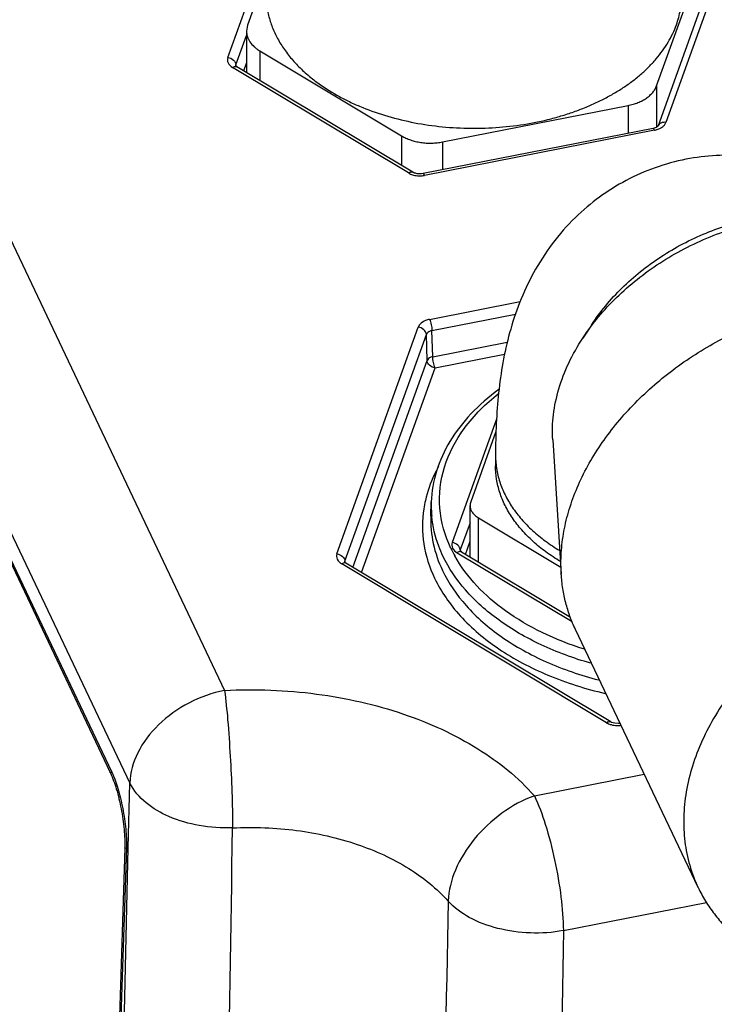
# Paper-space layout '10004648115_1_4' of a CAD drawing. Units: inches. Extents: x 0 to 34, y 0 to 22.
# Drawn here: x 16.2 to 17.9, y 11.5 to 13.9 of the extents above; entities that cross this region are included whole.
import ezdxf

# ---------------------------------------------------------------- set-up
doc = ezdxf.new("R2010")
doc.units = ezdxf.units.IN
doc.header["$LTSCALE"] = 1.87
doc.header["$MEASUREMENT"] = 0
doc.layers.get('0').update_dxf_attribs({"linetype": 'CONTINUOUS'})
doc.layers.add('02___PRT_ALL_AXES', color=7, linetype='CONTINUOUS')
doc.layers.add('AXIS_PART', color=7, linetype='CONTINUOUS')

psp = doc.layouts.new('10004648115_1_4')

# ---------------------------------------------------------------- linework, layer by layer
at = {"color": 7, "linetype": 'CONTINUOUS'}
for p, q in [((14.5029, 16.222), (16.4783, 12.0688)), ((15.5292, 14.7598), (16.7041, 12.2894)), ((16.7117, 13.7971), (16.8028, 14.0508)), ((17.7331, 13.7295), (17.837, 14.0188)), ((17.884, 14.001), (17.7551, 13.6423)), ((16.8028, 13.997), (16.7587, 13.8741)), ((17.8654, 13.9926), (17.7366, 13.6338)), ((16.7587, 13.8741), (16.7561, 13.8597)), ((16.7309, 13.7792), (16.7561, 13.8495)), ((16.7561, 13.8597), (16.7561, 13.761)), ((16.7879, 13.8127), (16.7879, 13.742)), ((16.7879, 13.8127), (17.1257, 13.6102)), ((17.1421, 13.5218), (16.7232, 13.7729)), ((16.7304, 13.7763), (16.7309, 13.7792)), ((16.7309, 13.7792), (16.7309, 13.7772)), ((17.1522, 13.5236), (16.7333, 13.7747)), ((16.7496, 13.765), (16.7561, 13.7831)), ((17.7331, 13.7295), (17.7331, 13.6312)), ((17.2232, 13.5957), (17.6649, 13.6825)), ((17.6649, 13.6825), (17.6649, 13.6163)), ((17.7245, 13.628), (17.1767, 13.5203)), ((17.1257, 13.6102), (17.1257, 13.5395)), ((17.7283, 13.6238), (17.1805, 13.5161)), ((17.2232, 13.5957), (17.2232, 13.5295)), ((17.1922, 13.1732), (17.4079, 13.2156)), ((17.198, 13.1464), (17.3967, 13.1855)), ((17.5777, 13.1597), (17.5573, 13.1287)), ((16.9715, 12.6147), (17.1654, 13.1547)), ((16.9906, 12.5972), (17.1846, 13.1372)), ((17.1863, 13.075), (17.1846, 13.1372)), ((17.1998, 13.0843), (17.198, 13.1464)), ((17.1998, 13.0843), (17.3773, 13.1192)), ((17.2055, 13.0575), (17.3708, 13.09)), ((17.0094, 12.5825), (17.1863, 13.075)), ((17.0304, 12.5699), (17.2055, 13.0575)), ((17.3518, 12.9351), (17.2464, 12.6416)), ((17.3504, 12.906), (17.2903, 12.7385)), ((17.4856, 12.886), (17.5059, 12.5665)), ((17.3493, 12.8495), (17.3493, 12.8246)), ((17.1952, 12.7042), (17.1964, 12.7382)), ((17.1964, 12.7382), (17.1964, 12.7382)), ((17.2887, 12.6068), (17.2887, 12.7295)), ((17.2887, 12.6885), (17.2655, 12.6241)), ((17.3084, 12.595), (17.3084, 12.7004)), ((17.3084, 12.7004), (17.5049, 12.5826)), ((17.2775, 12.6135), (17.2887, 12.6447)), ((17.2579, 12.6174), (17.5316, 12.4534)), ((17.2655, 12.6241), (17.265, 12.621)), ((17.265, 12.621), (17.265, 12.621)), ((17.2655, 12.6241), (17.2656, 12.6217)), ((17.268, 12.6192), (17.5277, 12.4635)), ((16.9906, 12.5972), (16.9901, 12.5942)), ((16.9901, 12.5942), (16.9901, 12.5941)), ((16.9907, 12.5948), (16.9906, 12.5972)), ((17.6135, 12.2125), (16.983, 12.5905)), ((17.6237, 12.2144), (16.9931, 12.5923)), ((17.8321, 11.8197), (17.5397, 12.4344)), ((17.6426, 12.2104), (17.6332, 12.211)), ((17.646, 12.2108), (17.6426, 12.2104)), ((17.4419, 12.0385), (17.7035, 12.0899)), ((16.4746, 11.9142), (16.4783, 12.0688)), ((16.4746, 11.9141), (16.4783, 12.0688)), ((16.4435, 10.6128), (16.4746, 11.9142)), ((17.511, 11.7172), (17.8517, 11.7841))]:
    psp.add_line(p, q, dxfattribs=at)
for points in [[(17.268, 12.6192), (17.2658, 12.6208), (17.265, 12.6216)], [(16.9931, 12.5923), (16.9909, 12.5939), (16.9901, 12.5948)], [(17.6332, 12.211), (17.6257, 12.2133), (17.6237, 12.2144)]]:
    psp.add_lwpolyline(points, dxfattribs=at)
for centre, radius, start, end in [((17.7177, 13.6624), 0.035, 281.1077, 285.1891), ((17.1689, 13.5761), 0.0611, 268.0744, 277.7001), ((17.1694, 13.5724), 0.0574, 277.7104, 281.1), ((17.4562, 12.6795), 0.2809, 167.1345, 171.3018), ((17.4607, 12.7292), 0.2645, 178.059, 185.3778), ((17.5235, 12.7612), 0.3107, 205.4563, 209.1693), ((17.6404, 12.2668), 0.0611, 268.0534, 277.6896)]:
    psp.add_arc(centre, radius, start, end, dxfattribs=at)
for points, knots in [([(16.7561, 13.8597), (16.7561, 13.8575), (16.7565, 13.853), (16.7581, 13.8465), (16.7607, 13.8401), (16.7657, 13.8316), (16.7725, 13.8239), (16.7808, 13.8172), (16.7855, 13.8141), (16.7879, 13.8127)], [0, 0, 0, 0, 0.111306, 0.224219, 0.340276, 0.4607, 0.717729, 0.855804, 1, 1, 1, 1]), ([(16.7117, 13.7971), (16.7109, 13.795), (16.7102, 13.7905), (16.7128, 13.7809), (16.7188, 13.7756), (16.7232, 13.7729)], [0, 0, 0, 0, 0.230159, 0.463415, 1, 1, 1, 1]), ([(16.7117, 13.7971), (16.7166, 13.7964), (16.7256, 13.7925), (16.7309, 13.7834), (16.7309, 13.7792)], [0, 0, 0, 0, 0.539807, 1, 1, 1, 1]), ([(16.7232, 13.7729), (16.7241, 13.7735), (16.727, 13.7753), (16.7312, 13.776), (16.7333, 13.7747)], [0, 0, 0, 0, 0.309581, 1, 1, 1, 1]), ([(16.7333, 13.7747), (16.7329, 13.775), (16.7318, 13.7757), (16.7307, 13.7766), (16.7303, 13.7772)], [0, 0, 0, 0, 0.383079, 1, 1, 1, 1]), ([(17.6649, 13.6825), (17.669, 13.6833), (17.677, 13.6853), (17.6885, 13.6892), (17.6992, 13.6941), (17.7087, 13.6999), (17.717, 13.7064), (17.724, 13.7135), (17.7294, 13.7212), (17.7321, 13.7267), (17.7331, 13.7295)], [0, 0, 0, 0, 0.145797, 0.287096, 0.4226, 0.551579, 0.673576, 0.788545, 0.897042, 1, 1, 1, 1]), ([(17.7283, 13.6238), (17.7277, 13.6249), (17.7269, 13.6266), (17.7251, 13.6281), (17.7245, 13.628)], [0, 0, 0, 0, 0.658958, 1, 1, 1, 1]), ([(17.7366, 13.6338), (17.7366, 13.6339), (17.7362, 13.6333), (17.7359, 13.6331), (17.7349, 13.6322), (17.7335, 13.6313), (17.7309, 13.6298), (17.7286, 13.629), (17.7269, 13.6286)], [0, 0, 0, 0, 0.018927, 0.083173, 0.193221, 0.345876, 0.535055, 1, 1, 1, 1]), ([(17.7283, 13.6238), (17.7294, 13.624), (17.7336, 13.6249), (17.7378, 13.6264), (17.7407, 13.6279)], [0, 0, 0, 0, 0.258093, 1, 1, 1, 1]), ([(17.7551, 13.6423), (17.7512, 13.6428), (17.7436, 13.6424), (17.7377, 13.6369), (17.7366, 13.6338)], [0, 0, 0, 0, 0.544739, 1, 1, 1, 1]), ([(17.7407, 13.6279), (17.7416, 13.6283), (17.7448, 13.63), (17.7478, 13.6323), (17.7498, 13.6342)], [0, 0, 0, 0, 0.263971, 1, 1, 1, 1]), ([(17.7498, 13.6342), (17.7504, 13.6348), (17.7526, 13.6372), (17.7543, 13.64), (17.7551, 13.6423)], [0, 0, 0, 0, 0.265226, 1, 1, 1, 1]), ([(17.1257, 13.6102), (17.129, 13.6082), (17.1359, 13.6046), (17.147, 13.6002), (17.159, 13.5968), (17.1715, 13.5944), (17.1844, 13.593), (17.1974, 13.5928), (17.2104, 13.5936), (17.2189, 13.5949), (17.2232, 13.5957)], [0, 0, 0, 0, 0.113734, 0.232822, 0.356279, 0.483141, 0.612219, 0.742245, 0.871994, 1, 1, 1, 1]), ([(18.3079, 13.379), (18.2933, 13.3949), (18.2619, 13.4258), (18.2094, 13.4674), (18.1506, 13.5035), (18.0865, 13.5324), (18.0181, 13.5529), (17.947, 13.564), (17.8747, 13.5651), (17.8267, 13.5591), (17.803, 13.5545)], [0, 0, 0, 0, 0.115977, 0.235976, 0.359335, 0.48517, 0.612685, 0.741273, 0.870492, 1, 1, 1, 1]), ([(17.803, 13.5545), (17.7782, 13.5496), (17.7293, 13.5362), (17.6598, 13.5056), (17.5958, 13.4656), (17.5575, 13.4332), (17.5397, 13.4158)], [0, 0, 0, 0, 0.251735, 0.502848, 0.752599, 1, 1, 1, 1]), ([(17.1421, 13.5218), (17.143, 13.5224), (17.146, 13.5242), (17.1502, 13.5248), (17.1522, 13.5236)], [0, 0, 0, 0, 0.309581, 1, 1, 1, 1]), ([(17.1421, 13.5218), (17.143, 13.5213), (17.1466, 13.5193), (17.1506, 13.5178), (17.1536, 13.517)], [0, 0, 0, 0, 0.238625, 1, 1, 1, 1]), ([(17.1585, 13.521), (17.1579, 13.5212), (17.1557, 13.5218), (17.1536, 13.5228), (17.1522, 13.5236)], [0, 0, 0, 0, 0.281013, 1, 1, 1, 1]), ([(17.1767, 13.5203), (17.1721, 13.5194), (17.1659, 13.5193), (17.1599, 13.5206), (17.1585, 13.521)], [0, 0, 0, 0, 0.75984, 1, 1, 1, 1]), ([(17.1805, 13.5161), (17.1799, 13.5173), (17.1791, 13.5189), (17.1773, 13.5205), (17.1767, 13.5203)], [0, 0, 0, 0, 0.658958, 1, 1, 1, 1]), ([(17.5397, 13.4158), (17.5196, 13.3963), (17.483, 13.3546), (17.4388, 13.2858), (17.4056, 13.2143), (17.3819, 13.1422), (17.3659, 13.0702), (17.3559, 12.998), (17.3504, 12.9244), (17.3493, 12.8747), (17.3493, 12.8495)], [0, 0, 0, 0, 0.136807, 0.269902, 0.398016, 0.520841, 0.639783, 0.757532, 0.876895, 1, 1, 1, 1]), ([(17.5573, 13.1287), (17.5803, 13.1637), (17.6217, 13.2129), (17.6863, 13.2696), (17.7404, 13.3084), (17.7985, 13.3423), (17.8798, 13.3799), (17.9444, 13.3995), (17.9881, 13.4081)], [0, 0, 0, 0, 0.238716, 0.363144, 0.489819, 0.617836, 0.746235, 1, 1, 1, 1]), ([(17.5777, 13.1597), (17.5986, 13.1916), (17.6361, 13.2364), (17.6944, 13.288), (17.7594, 13.3351), (17.8312, 13.3728), (17.8978, 13.3964), (17.9363, 13.407), (17.9558, 13.4113), (17.9655, 13.4132)], [0, 0, 0, 0, 0.240801, 0.365478, 0.49202, 0.747181, 0.874358, 0.937455, 1, 1, 1, 1]), ([(17.5059, 12.5665), (17.5048, 12.5833), (17.5049, 12.6175), (17.5114, 12.6691), (17.5242, 12.7211), (17.5499, 12.7914), (17.5875, 12.8592), (17.6349, 12.9228), (17.6902, 12.9851), (17.7706, 13.0558), (17.8803, 13.126), (18, 13.1796), (18.0842, 13.2032), (18.1267, 13.2115)], [0, 0, 0, 0, 0.052113, 0.105658, 0.160854, 0.217836, 0.337153, 0.399511, 0.463439, 0.595041, 0.729993, 0.865832, 1, 1, 1, 1]), ([(17.1922, 13.1732), (17.1891, 13.1726), (17.1785, 13.1697), (17.1681, 13.1621), (17.1654, 13.1547)], [0, 0, 0, 0, 0.292482, 1, 1, 1, 1]), ([(17.1922, 13.1732), (17.1942, 13.1692), (17.1966, 13.1603), (17.198, 13.1512), (17.198, 13.1464)], [0, 0, 0, 0, 0.484986, 1, 1, 1, 1]), ([(17.1846, 13.1372), (17.1844, 13.1414), (17.1791, 13.1502), (17.1703, 13.154), (17.1654, 13.1547)], [0, 0, 0, 0, 0.461547, 1, 1, 1, 1]), ([(17.198, 13.1464), (17.1964, 13.1462), (17.1911, 13.1447), (17.1859, 13.1409), (17.1846, 13.1372)], [0, 0, 0, 0, 0.291459, 1, 1, 1, 1]), ([(17.4856, 12.886), (17.4843, 12.906), (17.4857, 12.9472), (17.4988, 13.0089), (17.5226, 13.0704), (17.5448, 13.1095), (17.5573, 13.1287)], [0, 0, 0, 0, 0.233674, 0.477401, 0.732713, 1, 1, 1, 1]), ([(17.1998, 13.0843), (17.1982, 13.0839), (17.1929, 13.0824), (17.1877, 13.0787), (17.1863, 13.075)], [0, 0, 0, 0, 0.29354, 1, 1, 1, 1]), ([(17.2055, 13.0575), (17.2006, 13.0582), (17.1918, 13.062), (17.1865, 13.0708), (17.1863, 13.075)], [0, 0, 0, 0, 0.538466, 1, 1, 1, 1]), ([(17.2055, 13.0575), (17.2036, 13.0615), (17.2012, 13.0704), (17.1998, 13.0796), (17.1998, 13.0843)], [0, 0, 0, 0, 0.484979, 1, 1, 1, 1]), ([(17.357, 13.0062), (17.3333, 12.9888), (17.29, 12.9513), (17.239, 12.8855), (17.206, 12.8138), (17.1972, 12.7631), (17.1964, 12.7382)], [0, 0, 0, 0, 0.273562, 0.528518, 0.768619, 1, 1, 1, 1]), ([(17.2429, 12.6277), (17.2287, 12.6577), (17.2101, 12.7227), (17.2223, 12.8251), (17.2731, 12.9203), (17.3261, 12.9724), (17.3564, 12.9962)], [0, 0, 0, 0, 0.23867, 0.473276, 0.722774, 1, 1, 1, 1]), ([(17.3493, 12.8495), (17.3493, 12.8389), (17.351, 12.8175), (17.3587, 12.7858), (17.3714, 12.7548), (17.3888, 12.7249), (17.411, 12.6963), (17.4374, 12.6694), (17.468, 12.6444), (17.4905, 12.6294), (17.5022, 12.6223)], [0, 0, 0, 0, 0.111336, 0.224288, 0.340338, 0.460733, 0.58642, 0.718029, 0.855877, 1, 1, 1, 1]), ([(17.2136, 12.8227), (17.21, 12.8162), (17.1968, 12.7905), (17.1871, 12.763), (17.1824, 12.742)], [0, 0, 0, 0, 0.256267, 1, 1, 1, 1]), ([(17.5039, 12.5964), (17.492, 12.6035), (17.4693, 12.6185), (17.4384, 12.6436), (17.4116, 12.6706), (17.3893, 12.6993), (17.3716, 12.7294), (17.3588, 12.7605), (17.3511, 12.7924), (17.3493, 12.8139), (17.3493, 12.8246)], [0, 0, 0, 0, 0.144241, 0.282182, 0.413849, 0.539555, 0.659926, 0.775913, 0.888772, 1, 1, 1, 1]), ([(17.2903, 12.7385), (17.2897, 12.7371), (17.2889, 12.7341), (17.2887, 12.7311), (17.2887, 12.7295)], [0, 0, 0, 0, 0.504428, 1, 1, 1, 1]), ([(17.1785, 12.722), (17.1743, 12.6945), (17.1744, 12.6371), (17.1919, 12.5825), (17.2042, 12.5567)], [0, 0, 0, 0, 0.493306, 1, 1, 1, 1]), ([(17.2887, 12.7295), (17.2887, 12.7268), (17.2896, 12.7211), (17.2936, 12.7132), (17.3, 12.7061), (17.3054, 12.7022), (17.3084, 12.7004)], [0, 0, 0, 0, 0.223898, 0.460174, 0.717614, 1, 1, 1, 1]), ([(17.1952, 12.7042), (17.1945, 12.6824), (17.1986, 12.6377), (17.2133, 12.5954), (17.223, 12.5751)], [0, 0, 0, 0, 0.492696, 1, 1, 1, 1]), ([(17.2241, 12.6093), (17.2205, 12.6169), (17.2075, 12.6473), (17.1997, 12.68), (17.1974, 12.7044)], [0, 0, 0, 0, 0.255986, 1, 1, 1, 1]), ([(17.2464, 12.6416), (17.2456, 12.6395), (17.2449, 12.635), (17.2475, 12.6254), (17.2534, 12.6201), (17.2579, 12.6174)], [0, 0, 0, 0, 0.230159, 0.463428, 1, 1, 1, 1]), ([(17.2655, 12.6241), (17.2654, 12.6283), (17.2601, 12.6371), (17.2512, 12.6409), (17.2464, 12.6416)], [0, 0, 0, 0, 0.461534, 1, 1, 1, 1]), ([(17.268, 12.6192), (17.2673, 12.6196), (17.2639, 12.6207), (17.2602, 12.619), (17.2579, 12.6174)], [0, 0, 0, 0, 0.208908, 1, 1, 1, 1]), ([(16.9715, 12.6147), (16.9707, 12.6126), (16.97, 12.6081), (16.9726, 12.5986), (16.9785, 12.5932), (16.983, 12.5905)], [0, 0, 0, 0, 0.230157, 0.46343, 1, 1, 1, 1]), ([(16.9715, 12.6147), (16.9763, 12.614), (16.9852, 12.6102), (16.9905, 12.6014), (16.9906, 12.5972)], [0, 0, 0, 0, 0.538453, 1, 1, 1, 1]), ([(17.5759, 12.3542), (17.5355, 12.3657), (17.4591, 12.3937), (17.3575, 12.452), (17.2768, 12.5233), (17.238, 12.5802), (17.2241, 12.6093)], [0, 0, 0, 0, 0.282325, 0.544241, 0.783026, 1, 1, 1, 1]), ([(17.561, 12.3873), (17.5265, 12.3983), (17.461, 12.424), (17.3493, 12.4892), (17.281, 12.558), (17.2522, 12.6098)], [0, 0, 0, 0, 0.280068, 0.541459, 1, 1, 1, 1]), ([(18.4191, 12.5968), (18.3691, 12.587), (18.295, 12.5652), (18.2012, 12.5236), (18.1115, 12.4742), (18.0295, 12.4139), (17.9583, 12.3443), (17.9118, 12.289), (17.8725, 12.2311), (17.8408, 12.1712), (17.8174, 12.1102), (17.8024, 12.049), (17.7962, 11.9884), (17.7988, 11.9293), (17.8104, 11.8726), (17.824, 11.8368), (17.8321, 11.8197)], [0, 0, 0, 0, 0.138332, 0.208348, 0.278279, 0.415945, 0.482988, 0.548317, 0.611663, 0.672851, 0.731812, 0.788606, 0.843427, 0.896609, 0.948613, 1, 1, 1, 1]), ([(16.9931, 12.5923), (16.9924, 12.5927), (16.9889, 12.5938), (16.9853, 12.5921), (16.983, 12.5905)], [0, 0, 0, 0, 0.208913, 1, 1, 1, 1]), ([(17.223, 12.5751), (17.2375, 12.5447), (17.2784, 12.4856), (17.3638, 12.4122), (17.4714, 12.3529), (17.5522, 12.3254), (17.5948, 12.3143)], [0, 0, 0, 0, 0.216011, 0.454652, 0.717065, 1, 1, 1, 1]), ([(17.2042, 12.5567), (17.2197, 12.524), (17.2644, 12.4605), (17.3579, 12.3826), (17.4757, 12.3208), (17.564, 12.293), (17.6105, 12.2822)], [0, 0, 0, 0, 0.214964, 0.453484, 0.716462, 1, 1, 1, 1]), ([(17.5397, 12.4344), (17.5349, 12.4446), (17.5261, 12.4656), (17.5161, 12.4982), (17.5091, 12.532), (17.5066, 12.555), (17.5059, 12.5665)], [0, 0, 0, 0, 0.247363, 0.495801, 0.746356, 1, 1, 1, 1]), ([(16.7041, 12.2894), (16.6746, 12.2836), (16.6173, 12.2632), (16.5451, 12.2118), (16.4942, 12.1455), (16.4791, 12.0935), (16.4783, 12.0688)], [0, 0, 0, 0, 0.268059, 0.533677, 0.780353, 1, 1, 1, 1]), ([(16.7041, 12.2894), (16.7771, 12.2932), (16.9217, 12.2877), (17.127, 12.2414), (17.3053, 12.1607), (17.4034, 12.0821), (17.4419, 12.0385)], [0, 0, 0, 0, 0.273426, 0.537807, 0.782201, 1, 1, 1, 1]), ([(16.7041, 12.2894), (16.7071, 12.2661), (16.7121, 12.2138), (16.7196, 12.1046), (16.723, 12.0188), (16.7231, 11.9619)], [0, 0, 0, 0, 0.215412, 0.479979, 1, 1, 1, 1]), ([(17.6135, 12.2125), (17.6144, 12.2132), (17.6174, 12.2149), (17.6216, 12.2156), (17.6237, 12.2144)], [0, 0, 0, 0, 0.309604, 1, 1, 1, 1]), ([(17.6135, 12.2125), (17.6144, 12.212), (17.618, 12.21), (17.622, 12.2086), (17.625, 12.2078)], [0, 0, 0, 0, 0.238606, 1, 1, 1, 1]), ([(16.7231, 11.9619), (16.6966, 11.961), (16.6444, 11.9647), (16.5559, 11.9897), (16.4963, 12.0321), (16.4783, 12.0688)], [0, 0, 0, 0, 0.286166, 0.558251, 1, 1, 1, 1]), ([(17.4419, 12.0385), (17.4144, 12.0285), (17.3616, 11.9994), (17.2967, 11.9384), (17.2513, 11.8663), (17.2374, 11.8126), (17.2367, 11.7873)], [0, 0, 0, 0, 0.257902, 0.523947, 0.776775, 1, 1, 1, 1]), ([(17.4419, 12.0385), (17.4524, 12.0166), (17.4706, 11.9662), (17.4915, 11.8853), (17.506, 11.8005), (17.5107, 11.7439), (17.511, 11.7172)], [0, 0, 0, 0, 0.220333, 0.485065, 0.757606, 1, 1, 1, 1]), ([(16.7231, 11.9619), (16.7739, 11.9646), (16.8746, 11.9607), (17.0175, 11.9285), (17.1416, 11.8723), (17.2098, 11.8176), (17.2367, 11.7873)], [0, 0, 0, 0, 0.273426, 0.537807, 0.782201, 1, 1, 1, 1]), ([(17.8321, 11.8197), (17.8374, 11.8086), (17.8491, 11.787), (17.8701, 11.7564), (17.8944, 11.7279), (17.9218, 11.7016), (17.9522, 11.6777), (17.9969, 11.6488), (18.0595, 11.6196), (18.1422, 11.5965), (18.2313, 11.5852), (18.3246, 11.5862), (18.3875, 11.5948), (18.4191, 11.601)], [0, 0, 0, 0, 0.05464, 0.109558, 0.165023, 0.221283, 0.278556, 0.337025, 0.457986, 0.584971, 0.718035, 0.856689, 1, 1, 1, 1]), ([(17.511, 11.7172), (17.4851, 11.7125), (17.4323, 11.709), (17.3559, 11.7195), (17.2883, 11.7445), (17.2509, 11.7717), (17.2367, 11.7873)], [0, 0, 0, 0, 0.269065, 0.536341, 0.784094, 1, 1, 1, 1])]:
    psp.add_open_spline(points, degree=3, knots=knots, dxfattribs=at)
for points in [[(17.1536, 13.517), (17.1579, 13.5158), (17.1624, 13.5152), (17.1669, 13.515)], [(17.625, 12.2078), (17.6293, 12.2066), (17.6338, 12.2059), (17.6383, 12.2058)], [(16.7009, 10.5067), (16.7079, 10.9918), (16.7154, 11.4769), (16.7231, 11.9619)], [(17.2367, 11.7873), (17.227, 11.3031), (17.2171, 10.8189), (17.2067, 10.3348)], [(17.511, 11.7172), (17.5033, 11.2306), (17.4953, 10.7441), (17.487, 10.2575)]]:
    psp.add_open_spline(points, degree=3, dxfattribs=at)
at = {"layer": '02___PRT_ALL_AXES', "color": 7, "linetype": 'CONTINUOUS'}
for points, knots in [([(16.8028, 13.9465), (16.8028, 13.9417), (16.8031, 13.9323), (16.8046, 13.9181), (16.8071, 13.904), (16.8105, 13.8899), (16.8149, 13.876), (16.8222, 13.8575), (16.8336, 13.8347), (16.851, 13.8086), (16.8719, 13.7835), (16.8962, 13.7598), (16.9141, 13.7453), (16.9235, 13.7382)], [0, 0, 0, 0, 0.056835, 0.113831, 0.171148, 0.228934, 0.287334, 0.346485, 0.467462, 0.592779, 0.723065, 0.858736, 1, 1, 1, 1]), ([(17.7801, 13.8749), (17.7822, 13.8807), (17.7859, 13.8924), (17.7899, 13.9103), (17.7923, 13.9284), (17.7928, 13.9405), (17.7928, 13.9465)], [0, 0, 0, 0, 0.253731, 0.504358, 0.752767, 1, 1, 1, 1]), ([(16.9235, 13.7382), (16.9388, 13.7269), (16.9633, 13.7112), (16.9979, 13.693), (17.0354, 13.676), (17.0853, 13.658), (17.1485, 13.6421), (17.2145, 13.6318), (17.2821, 13.6275), (17.3499, 13.6291), (17.4168, 13.6366), (17.471, 13.6478), (17.5129, 13.6596), (17.543, 13.6698), (17.572, 13.6812), (17.5996, 13.694), (17.6259, 13.7079), (17.6506, 13.7229), (17.6737, 13.739), (17.695, 13.7561), (17.7144, 13.7741), (17.7318, 13.7929), (17.7472, 13.8125), (17.7605, 13.8327), (17.7716, 13.8534), (17.7776, 13.8677), (17.7801, 13.8749)], [0, 0, 0, 0, 0.058929, 0.089644, 0.12113, 0.18617, 0.253536, 0.322577, 0.392567, 0.462737, 0.532313, 0.600542, 0.633943, 0.666756, 0.69891, 0.730341, 0.760999, 0.79084, 0.819835, 0.84797, 0.875245, 0.901677, 0.927302, 0.95218, 0.976386, 1, 1, 1, 1])]:
    psp.add_open_spline(points, degree=3, knots=knots, dxfattribs=at)
at = {"layer": 'AXIS_PART', "color": 7, "linetype": 'CONTINUOUS'}
for p, q in [((15.5574, 13.9317), (16.4316, 12.0937)), ((15.5612, 13.9323), (16.4354, 12.0944)), ((16.4316, 12.0937), (16.4354, 12.0944)), ((16.4701, 11.9143), (16.4203, 10.3806)), ((16.4664, 11.9136), (16.4701, 11.9143)), ((16.4664, 11.9136), (16.4165, 10.3799))]:
    psp.add_line(p, q, dxfattribs=at)
for centre, radius, start, end in [((16.2784, 12.0209), 0.1696, 25.2158, 25.4368), ((16.2213, 11.9216), 0.2452, 358.1398, 358.258)]:
    psp.add_arc(centre, radius, start, end, dxfattribs=at)
for points, knots in [([(16.4319, 12.0931), (16.4377, 12.0808), (16.4476, 12.0526), (16.4584, 12.0074), (16.4652, 11.9603), (16.4668, 11.9288), (16.4664, 11.9141)], [0, 0, 0, 0, 0.221549, 0.486907, 0.75912, 1, 1, 1, 1]), ([(16.4354, 12.0944), (16.4412, 12.0821), (16.4512, 12.0537), (16.4621, 12.0082), (16.469, 11.9607), (16.4706, 11.9291), (16.4701, 11.9143)], [0, 0, 0, 0, 0.220977, 0.486568, 0.759197, 1, 1, 1, 1])]:
    psp.add_open_spline(points, degree=3, knots=knots, dxfattribs=at)

doc.saveas('drawing.dxf')
